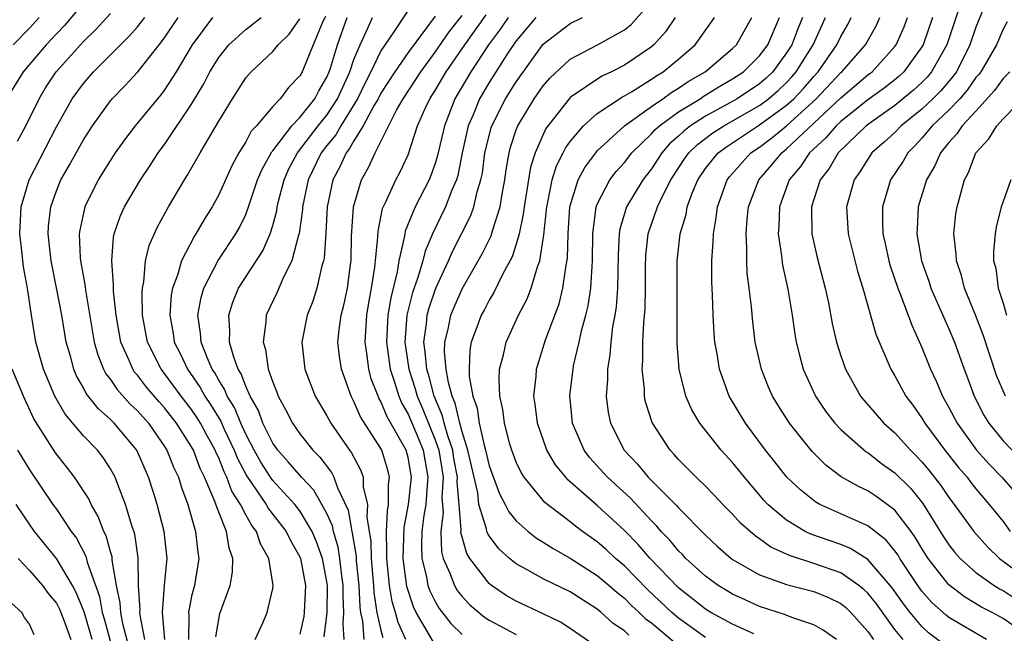
# Model space of a CAD drawing. Units: inches. Extents: x 2626243 to 2628000, y 1440000 to 1443000.
# Drawn here: x 2626412 to 2626485, y 1440065 to 1440111 of the extents above; entities that cross this region are included whole.
import ezdxf

# ---------------------------------------------------------------- set-up
doc = ezdxf.new("R2010")
doc.units = ezdxf.units.IN
doc.header["$MEASUREMENT"] = 0
doc.layers.add('LD26251440_2ft', color=148, linetype='Continuous')

msp = doc.modelspace()

# ---------------------------------------------------------------- linework, layer by layer
at = {"layer": 'LD26251440_2ft'}
for points, elevation in [([(2626482.179, 1440113), (2626480.833, 1440109), (2626479.721, 1440107), (2626479.392, 1440106.608), (2626479, 1440106.212), (2626478.374, 1440105.626), (2626477, 1440104.504), (2626474.881, 1440103), (2626472.812, 1440101), (2626472.151, 1440099.849), (2626471.479, 1440099), (2626471, 1440097.537), (2626470.827, 1440097), (2626470.855, 1440095), (2626471.25, 1440093.25), (2626471.855, 1440091), (2626472.088, 1440089.912), (2626472.374, 1440088.375), (2626472.686, 1440087), (2626473, 1440085.988), (2626473.34, 1440085), (2626474.46, 1440083), (2626474.699, 1440082.699), (2626476.196, 1440081), (2626477, 1440080.283), (2626478.157, 1440079), (2626478.585, 1440078.585), (2626479, 1440078.149), (2626479.521, 1440077.521), (2626480.402, 1440076.402), (2626481, 1440075.516), (2626481.394, 1440075), (2626482.829, 1440073), (2626483.853, 1440071.853), (2626484.747, 1440071), (2626485.685, 1440070.315)], 10680), ([(2626483.778, 1440112.222), (2626483, 1440110.283), (2626482.555, 1440109), (2626481.551, 1440107), (2626481.324, 1440106.676), (2626480.404, 1440105.597), (2626479.813, 1440105), (2626479, 1440104.226), (2626477.474, 1440103), (2626477, 1440102.513), (2626476.212, 1440101.788), (2626475.31, 1440101), (2626475, 1440100.54), (2626474.413, 1440099.587), (2626473.992, 1440099), (2626473.429, 1440097), (2626473.536, 1440095), (2626474.241, 1440092.241), (2626474.631, 1440091), (2626475.591, 1440087.591), (2626476.49, 1440085.51), (2626476.695, 1440085), (2626477, 1440084.506), (2626477.823, 1440083), (2626478.325, 1440082.325), (2626479, 1440081.37), (2626479.217, 1440081), (2626480.703, 1440079), (2626481.718, 1440077.718), (2626482.34, 1440077), (2626482.62, 1440076.62), (2626483, 1440076.146), (2626483.986, 1440075), (2626485, 1440073.738), (2626485.523, 1440073)], 10678), ([(2626416.507, 1440111.493), (2626415.593, 1440110.407), (2626415, 1440109.803), (2626414.253, 1440109), (2626412.549, 1440107), (2626411.314, 1440105)], 10736), ([(2626412.133, 1440101.867), (2626412.748, 1440103), (2626413.719, 1440105), (2626414.198, 1440105.802), (2626414.985, 1440107), (2626416.786, 1440109), (2626417, 1440109.235), (2626417.897, 1440110.104), (2626419, 1440111.314)], 10734), ([(2626441, 1440111.552), (2626439.958, 1440109.958), (2626439, 1440108.534), (2626438.259, 1440107), (2626437.821, 1440106.179), (2626437.255, 1440105), (2626436.028, 1440103), (2626435.662, 1440102.338), (2626435, 1440101.533), (2626434.589, 1440101), (2626433.621, 1440099), (2626433.197, 1440097), (2626433.188, 1440096.813), (2626432.958, 1440095.043), (2626432.913, 1440094.913), (2626432.422, 1440093), (2626431.801, 1440091.801), (2626431.317, 1440090.683), (2626430.524, 1440089), (2626430.499, 1440088.499), (2626430.283, 1440087), (2626430.458, 1440086.458), (2626430.665, 1440085), (2626431, 1440084.027), (2626431.298, 1440083.298), (2626431.397, 1440083), (2626431.966, 1440081.966), (2626432.447, 1440081), (2626433, 1440080.208), (2626433.969, 1440079), (2626434.491, 1440078.491), (2626435.346, 1440077.346), (2626435.518, 1440077), (2626435.78, 1440076.22), (2626436.575, 1440074.575), (2626436.844, 1440073), (2626436.88, 1440072.88), (2626437.159, 1440071.159), (2626437.177, 1440070.823), (2626437.363, 1440069), (2626437.43, 1440067.43), (2626437.496, 1440067), (2626437.639, 1440066.36), (2626437.737, 1440065)], 10716), ([(2626457.321, 1440065.321), (2626457, 1440065.637), (2626456.177, 1440066.177), (2626455.283, 1440067), (2626455, 1440067.237), (2626453, 1440068.529), (2626451, 1440069.489), (2626449.872, 1440070.128), (2626449, 1440070.588), (2626448.496, 1440071), (2626447.706, 1440071.706), (2626447, 1440072.671), (2626446.872, 1440072.872), (2626446.836, 1440073), (2626446.814, 1440073.186), (2626446.249, 1440075), (2626446.155, 1440075.845), (2626445.429, 1440079), (2626445, 1440080.369), (2626444.827, 1440081), (2626444.487, 1440082.487), (2626444.265, 1440083), (2626443.983, 1440084.017), (2626443.827, 1440085), (2626443.701, 1440086.299), (2626443.724, 1440087), (2626443.968, 1440087.968), (2626444.166, 1440089), (2626444.409, 1440089.591), (2626445, 1440090.931), (2626446.479, 1440093.522), (2626447.14, 1440094.86), (2626447.242, 1440095.242), (2626447.805, 1440097), (2626447.952, 1440097.952), (2626448.154, 1440099), (2626448.253, 1440099.747), (2626448.477, 1440101), (2626448.584, 1440101.417), (2626449, 1440102.69), (2626449.116, 1440103), (2626450.326, 1440105), (2626451, 1440105.952), (2626451.489, 1440106.511), (2626453, 1440107.937), (2626455.021, 1440109), (2626457, 1440110.104), (2626457.502, 1440110.498), (2626458.436, 1440111.564)], 10702), ([(2626411.796, 1440109), (2626413, 1440110.23), (2626413.718, 1440111)], 10738), ([(2626421.551, 1440065), (2626421.188, 1440066.812), (2626421.171, 1440067), (2626421.186, 1440067.186), (2626421.083, 1440069), (2626421.051, 1440071.051), (2626420.791, 1440072.791), (2626420.576, 1440073.424), (2626420.112, 1440075), (2626419.533, 1440076.467), (2626419.347, 1440077), (2626419.233, 1440077.233), (2626419, 1440077.637), (2626418.466, 1440078.466), (2626418.038, 1440079), (2626417, 1440080.075), (2626415.658, 1440081.658), (2626414.883, 1440083), (2626414.048, 1440085), (2626413.488, 1440087), (2626413.16, 1440089), (2626412.862, 1440091), (2626412.563, 1440092.563), (2626412.468, 1440093.532), (2626412.291, 1440095), (2626412.394, 1440097), (2626412.986, 1440099.014), (2626415, 1440102.915), (2626416.178, 1440105), (2626417, 1440106.135), (2626417.751, 1440107), (2626419.732, 1440109), (2626420.374, 1440109.625), (2626421, 1440110.325), (2626421.529, 1440111)], 10732), ([(2626423.021, 1440065), (2626422.835, 1440067), (2626423, 1440069.023), (2626423.19, 1440071), (2626422.97, 1440073), (2626422.45, 1440075), (2626422.201, 1440075.799), (2626421.82, 1440077), (2626420.939, 1440079), (2626419.262, 1440081), (2626419, 1440081.268), (2626418.081, 1440082.081), (2626417.207, 1440083.207), (2626417, 1440083.617), (2626416.495, 1440084.495), (2626416.287, 1440085), (2626416.033, 1440085.967), (2626415.73, 1440087), (2626415.396, 1440089), (2626415.02, 1440091.02), (2626414.607, 1440093), (2626414.381, 1440095), (2626414.416, 1440095.585), (2626414.577, 1440097), (2626415, 1440098.197), (2626415.333, 1440099), (2626415.948, 1440100.052), (2626417, 1440101.972), (2626417.669, 1440103), (2626419, 1440104.845), (2626419.13, 1440105), (2626420.051, 1440105.949), (2626421.015, 1440106.985), (2626422.609, 1440109), (2626423, 1440109.507), (2626423.995, 1440111)], 10730), ([(2626426.553, 1440111), (2626425.034, 1440109), (2626423.852, 1440107), (2626423, 1440105.657), (2626422.717, 1440105.283), (2626422.47, 1440105), (2626420.829, 1440103), (2626420.036, 1440101.964), (2626419.356, 1440101), (2626419, 1440100.463), (2626418.095, 1440099), (2626417.095, 1440097), (2626416.721, 1440095.279), (2626416.687, 1440095), (2626416.765, 1440093.235), (2626416.792, 1440093), (2626417.131, 1440091.131), (2626417.158, 1440090.842), (2626417.798, 1440087), (2626418.056, 1440086.056), (2626418.484, 1440085), (2626418.657, 1440084.657), (2626419, 1440084.229), (2626419.488, 1440083.488), (2626420.431, 1440082.432), (2626421, 1440081.905), (2626421.802, 1440081), (2626423, 1440079.283), (2626423.176, 1440079), (2626423.692, 1440077.692), (2626424.031, 1440077), (2626424.253, 1440076.253), (2626424.725, 1440075), (2626425.295, 1440073), (2626425.448, 1440071.448), (2626425.527, 1440071), (2626425.203, 1440069), (2626425, 1440068.2), (2626424.762, 1440067), (2626424.786, 1440066.786), (2626424.758, 1440065)], 10728), ([(2626426.798, 1440065.202), (2626427.08, 1440066.92), (2626427.852, 1440069), (2626428.027, 1440069.972), (2626428.056, 1440071), (2626427.769, 1440071.769), (2626427.573, 1440073), (2626427, 1440074.412), (2626426.67, 1440075.33), (2626425.962, 1440077), (2626425.641, 1440077.641), (2626425.138, 1440079), (2626425, 1440079.254), (2626423.881, 1440081), (2626423, 1440082.137), (2626422.59, 1440082.59), (2626421.669, 1440083.669), (2626421, 1440084.544), (2626420.784, 1440084.784), (2626420.641, 1440085), (2626420.403, 1440085.597), (2626419.768, 1440087), (2626419.416, 1440089), (2626419.222, 1440090.778), (2626419.216, 1440091), (2626419.231, 1440091.231), (2626419.09, 1440093), (2626419.227, 1440094.773), (2626419.283, 1440095), (2626419.715, 1440096.285), (2626420.045, 1440097), (2626421.221, 1440099), (2626421.939, 1440100.061), (2626422.537, 1440101), (2626423, 1440101.626), (2626425, 1440104.589), (2626425.893, 1440106.107), (2626426.353, 1440107), (2626427, 1440108.063), (2626427.749, 1440109), (2626429, 1440110.133), (2626430.145, 1440111)], 10726), ([(2626429.709, 1440065), (2626430.283, 1440066.283), (2626430.578, 1440067), (2626431, 1440068.764), (2626431.038, 1440069), (2626430.71, 1440071), (2626430.087, 1440072.087), (2626429.796, 1440073), (2626429.44, 1440073.44), (2626429, 1440074.235), (2626428.604, 1440075), (2626427.98, 1440075.98), (2626427.614, 1440077), (2626427.405, 1440077.405), (2626427, 1440078.446), (2626426.815, 1440078.815), (2626426.747, 1440079), (2626426.119, 1440080.119), (2626425.652, 1440081), (2626425.408, 1440081.408), (2626425, 1440082.007), (2626424.229, 1440083), (2626423, 1440084.678), (2626422.74, 1440085), (2626421.737, 1440087), (2626421.374, 1440089), (2626421.333, 1440090.668), (2626421.359, 1440091), (2626421.465, 1440091.465), (2626421.589, 1440093), (2626421.853, 1440094.147), (2626422.464, 1440095.536), (2626423.28, 1440097), (2626424.467, 1440099), (2626424.677, 1440099.323), (2626425.406, 1440100.594), (2626425.624, 1440101), (2626427, 1440103.353), (2626428.01, 1440105), (2626429, 1440106.541), (2626429.406, 1440107), (2626431, 1440108.503), (2626431.393, 1440109), (2626432.212, 1440109.788), (2626433, 1440110.899)], 10724), ([(2626434.905, 1440111.095), (2626434.714, 1440110.714), (2626433.98, 1440109), (2626433.167, 1440107), (2626433, 1440106.69), (2626432.173, 1440105.827), (2626431.555, 1440105), (2626431, 1440104.415), (2626429.786, 1440103), (2626429.404, 1440102.596), (2626429, 1440101.811), (2626428.501, 1440101), (2626427.97, 1440100.03), (2626427, 1440097.905), (2626426.512, 1440097), (2626425.93, 1440096.07), (2626425.322, 1440095), (2626425.188, 1440094.812), (2626424.246, 1440093), (2626423.963, 1440091.963), (2626423.593, 1440091), (2626423.499, 1440090.501), (2626423.388, 1440089), (2626423.633, 1440087.633), (2626423.718, 1440087), (2626424.146, 1440086.146), (2626424.685, 1440085), (2626425.64, 1440083.64), (2626425.983, 1440083), (2626426.395, 1440082.395), (2626427.148, 1440081.148), (2626427.383, 1440080.617), (2626428.155, 1440079), (2626428.392, 1440078.392), (2626429.074, 1440077.074), (2626430.501, 1440075), (2626430.679, 1440074.679), (2626431.997, 1440073), (2626432.315, 1440072.315), (2626433, 1440071.129), (2626433.052, 1440071), (2626433.411, 1440069), (2626433.321, 1440067), (2626433.288, 1440066.712), (2626433, 1440065.395)], 10722), ([(2626434.81, 1440065.19), (2626435.013, 1440067), (2626435.04, 1440069), (2626435, 1440069.3), (2626434.685, 1440071), (2626434.235, 1440072.235), (2626433.912, 1440073), (2626433, 1440074.515), (2626432.624, 1440075), (2626431, 1440076.756), (2626430.825, 1440077), (2626430.114, 1440078.114), (2626429.621, 1440079), (2626429, 1440080.202), (2626428.637, 1440081), (2626428.159, 1440082.159), (2626427.634, 1440083), (2626427.463, 1440083.463), (2626427, 1440084.194), (2626426.718, 1440084.718), (2626426.524, 1440085), (2626426.142, 1440085.858), (2626425.697, 1440087), (2626425.658, 1440087.658), (2626425.459, 1440089), (2626425.695, 1440090.305), (2626425.899, 1440091), (2626426.96, 1440093.04), (2626428.267, 1440095), (2626428.531, 1440095.469), (2626429, 1440096.443), (2626429.216, 1440097), (2626429.883, 1440099), (2626430.21, 1440099.79), (2626430.931, 1440101.069), (2626431, 1440101.143), (2626432.419, 1440103), (2626433, 1440103.604), (2626434.1, 1440105), (2626434.404, 1440105.596), (2626435, 1440106.593), (2626435.177, 1440107), (2626435.27, 1440107.27), (2626435.788, 1440109), (2626436.51, 1440111)], 10720), ([(2626436.282, 1440065), (2626436.194, 1440066.194), (2626436.263, 1440067), (2626436.204, 1440068.204), (2626436.215, 1440069), (2626436.094, 1440069.906), (2626435.971, 1440071), (2626435.84, 1440071.84), (2626435.49, 1440073), (2626435.418, 1440073.418), (2626435, 1440074.325), (2626434.637, 1440075), (2626434.04, 1440076.04), (2626433.115, 1440077), (2626432.149, 1440078.149), (2626431.363, 1440079), (2626431, 1440079.516), (2626430.275, 1440081), (2626429.936, 1440081.936), (2626429.331, 1440083), (2626429, 1440083.746), (2626428.662, 1440084.662), (2626428.447, 1440085), (2626428.109, 1440085.89), (2626427.805, 1440087), (2626427.837, 1440087.837), (2626427.749, 1440089), (2626428.048, 1440089.952), (2626428.476, 1440091), (2626430.254, 1440093.746), (2626430.803, 1440095), (2626431, 1440095.635), (2626431.29, 1440096.71), (2626431.326, 1440097), (2626431.423, 1440097.423), (2626431.834, 1440099), (2626432.191, 1440099.81), (2626432.828, 1440101), (2626434.365, 1440103), (2626435, 1440103.788), (2626435.788, 1440105), (2626436.687, 1440107), (2626437, 1440107.907), (2626437.451, 1440109), (2626437.891, 1440109.891), (2626438.386, 1440111)], 10718), ([(2626443, 1440111.119), (2626441, 1440108.432), (2626440.019, 1440107), (2626439, 1440105.412), (2626438.788, 1440105), (2626438.473, 1440104.473), (2626437.687, 1440103), (2626437, 1440101.889), (2626436.683, 1440101.317), (2626436.423, 1440101), (2626435.994, 1440100.006), (2626435.444, 1440099), (2626435.027, 1440097), (2626434.93, 1440095.07), (2626434.8, 1440093.2), (2626434.754, 1440093), (2626434.63, 1440092.63), (2626434.256, 1440091), (2626433.961, 1440090.039), (2626433.542, 1440089), (2626433.155, 1440087), (2626433.377, 1440085), (2626434.126, 1440083), (2626435, 1440081.536), (2626435.289, 1440081), (2626436.676, 1440079), (2626436.817, 1440078.817), (2626437.509, 1440077.509), (2626437.686, 1440077), (2626437.695, 1440076.305), (2626438.014, 1440075), (2626437.957, 1440074.043), (2626438.249, 1440072.249), (2626438.273, 1440071), (2626438.457, 1440069), (2626438.479, 1440068.479), (2626438.706, 1440067), (2626439, 1440065.688), (2626439.143, 1440065.143)], 10714), ([(2626440.828, 1440065), (2626440.261, 1440066.261), (2626440.067, 1440067), (2626439.823, 1440067.823), (2626439.636, 1440069), (2626439.423, 1440071), (2626439.439, 1440071.439), (2626439.404, 1440073), (2626439.477, 1440074.523), (2626439.568, 1440075), (2626439.556, 1440076.444), (2626439.638, 1440077), (2626439.516, 1440077.516), (2626439.071, 1440079), (2626439, 1440079.134), (2626437.483, 1440081.483), (2626437, 1440082.618), (2626436.788, 1440083), (2626436.07, 1440085), (2626435.926, 1440085.926), (2626435.823, 1440087), (2626435.915, 1440087.915), (2626436.067, 1440089), (2626436.258, 1440089.741), (2626436.523, 1440091), (2626436.745, 1440092.745), (2626436.789, 1440093), (2626436.83, 1440094.83), (2626436.975, 1440097), (2626437.556, 1440099), (2626438.082, 1440099.918), (2626438.564, 1440101), (2626440.159, 1440104.159), (2626440.64, 1440105), (2626441.938, 1440107), (2626443, 1440108.434), (2626444.043, 1440109.957), (2626445, 1440111.151)], 10712), ([(2626442.865, 1440064.865), (2626441.607, 1440067), (2626441.407, 1440067.407), (2626440.912, 1440068.912), (2626440.648, 1440071), (2626440.715, 1440073.285), (2626441.038, 1440075), (2626441.249, 1440077), (2626441, 1440078.473), (2626440.869, 1440079), (2626439.471, 1440081.471), (2626439, 1440082.607), (2626438.849, 1440082.849), (2626438.785, 1440083), (2626438.288, 1440084.288), (2626438.099, 1440085), (2626437.983, 1440086.017), (2626437.823, 1440087), (2626437.951, 1440089), (2626438.099, 1440089.901), (2626438.311, 1440091), (2626438.551, 1440092.551), (2626438.765, 1440094.765), (2626438.785, 1440095.215), (2626439.124, 1440096.876), (2626439.365, 1440097.365), (2626440.11, 1440099), (2626440.417, 1440099.583), (2626441, 1440100.852), (2626441.712, 1440103), (2626442.274, 1440104.274), (2626442.617, 1440105), (2626443, 1440105.599), (2626443.814, 1440107), (2626445.205, 1440109), (2626446.792, 1440111.208)], 10710), ([(2626448.404, 1440111), (2626447.839, 1440110.161), (2626446.96, 1440109), (2626445.635, 1440107), (2626444.474, 1440105), (2626443.695, 1440103), (2626443.186, 1440100.814), (2626443, 1440100.214), (2626442.684, 1440099.316), (2626442.553, 1440099), (2626441.526, 1440097), (2626440.794, 1440095.206), (2626440.754, 1440095), (2626440.725, 1440094.725), (2626440.326, 1440093), (2626440.201, 1440092.201), (2626439.718, 1440090.282), (2626439.511, 1440089), (2626439.409, 1440087), (2626439.683, 1440085), (2626440.029, 1440083.971), (2626440.314, 1440083), (2626440.515, 1440082.515), (2626441, 1440081.677), (2626441.794, 1440079.795), (2626442.112, 1440079), (2626442.47, 1440077), (2626442.407, 1440076.407), (2626442.307, 1440075), (2626442.17, 1440074.17), (2626442.032, 1440073), (2626441.993, 1440071.993), (2626442.031, 1440071), (2626442.369, 1440069.631), (2626442.473, 1440069), (2626442.606, 1440068.606), (2626443, 1440067.804), (2626443.296, 1440067.296), (2626444.179, 1440066.179), (2626445, 1440065.384)], 10708), ([(2626450.443, 1440111), (2626449, 1440109.282), (2626448.41, 1440108.41), (2626447, 1440106.2), (2626446.294, 1440105), (2626445.815, 1440103.816), (2626445.458, 1440103), (2626445.013, 1440101), (2626444.675, 1440099.325), (2626444.574, 1440099), (2626444.242, 1440098.242), (2626443.772, 1440097), (2626442.804, 1440095), (2626442.263, 1440093.736), (2626442.085, 1440093), (2626441.697, 1440091.697), (2626441.328, 1440090.672), (2626440.918, 1440089), (2626440.775, 1440087), (2626441.066, 1440085), (2626441.534, 1440083.534), (2626441.673, 1440083), (2626442.08, 1440082.08), (2626443, 1440079.779), (2626443.269, 1440079), (2626443.598, 1440077), (2626443.51, 1440075.51), (2626443.6, 1440074.4), (2626443.416, 1440073), (2626443.476, 1440071.476), (2626443.602, 1440071), (2626444.102, 1440069.899), (2626444.426, 1440069), (2626444.638, 1440068.638), (2626445, 1440068.171), (2626445.571, 1440067.571), (2626446.664, 1440066.664), (2626447, 1440066.443), (2626449, 1440065.365)], 10706), ([(2626454.665, 1440064.665), (2626453, 1440065.828), (2626452.282, 1440066.282), (2626451, 1440066.904), (2626449, 1440067.829), (2626448.263, 1440068.263), (2626447.181, 1440069), (2626447, 1440069.144), (2626445.575, 1440071), (2626445.352, 1440071.352), (2626444.914, 1440072.914), (2626444.921, 1440073.079), (2626444.78, 1440075), (2626444.635, 1440076.635), (2626444.656, 1440077), (2626444.398, 1440078.399), (2626444.303, 1440079), (2626443.937, 1440080.063), (2626443.681, 1440081), (2626443.554, 1440081.554), (2626442.931, 1440083), (2626442.532, 1440084.532), (2626442.382, 1440085), (2626442.278, 1440086.278), (2626442.17, 1440087), (2626442.36, 1440088.36), (2626442.411, 1440089), (2626442.528, 1440089.472), (2626443.066, 1440091), (2626443.998, 1440093), (2626444.296, 1440093.703), (2626444.965, 1440095), (2626445.642, 1440096.358), (2626445.871, 1440097), (2626446.121, 1440098.121), (2626446.397, 1440099), (2626446.498, 1440099.501), (2626446.69, 1440101), (2626447.143, 1440102.857), (2626447.189, 1440103), (2626448.206, 1440105), (2626449, 1440106.255), (2626451, 1440109.028), (2626453, 1440110.559), (2626453.909, 1440111)], 10704), ([(2626460.75, 1440111), (2626460.041, 1440109.959), (2626459.182, 1440109), (2626459, 1440108.849), (2626457, 1440107.485), (2626456.051, 1440107), (2626455.331, 1440106.669), (2626453, 1440105.092), (2626452.912, 1440105), (2626451.203, 1440102.797), (2626451, 1440102.368), (2626450.401, 1440101), (2626450.049, 1440099.951), (2626449.578, 1440097), (2626449.525, 1440096.475), (2626449.215, 1440095), (2626449, 1440094.25), (2626448.698, 1440093.302), (2626447.994, 1440091.994), (2626447.34, 1440090.66), (2626447, 1440090.099), (2626446.626, 1440089.374), (2626446.416, 1440089), (2626446.094, 1440088.094), (2626445.673, 1440087), (2626445.569, 1440086.431), (2626445.515, 1440085), (2626445.535, 1440084.465), (2626445.802, 1440083), (2626446.116, 1440082.116), (2626446.272, 1440081), (2626446.624, 1440079.376), (2626446.742, 1440079), (2626447, 1440077.853), (2626447.772, 1440075.773), (2626448.193, 1440075), (2626448.456, 1440074.456), (2626449, 1440073.782), (2626449.875, 1440073), (2626450.503, 1440072.503), (2626451, 1440072.203), (2626451.723, 1440071.723), (2626453, 1440071.025), (2626455, 1440069.745), (2626455.882, 1440069), (2626456.469, 1440068.469), (2626457, 1440068.053), (2626457.522, 1440067.522), (2626458.085, 1440067), (2626458.546, 1440066.546), (2626459, 1440066.224), (2626460.763, 1440064.763)], 10700), ([(2626463, 1440065.159), (2626461, 1440066.576), (2626460.498, 1440067), (2626458.709, 1440068.709), (2626457, 1440070.451), (2626456.35, 1440071), (2626455.656, 1440071.656), (2626455, 1440072.228), (2626453.903, 1440073), (2626453.385, 1440073.385), (2626453, 1440073.7), (2626451.129, 1440075.129), (2626449.586, 1440077), (2626449.357, 1440077.357), (2626449, 1440078.119), (2626448.679, 1440079), (2626448.54, 1440079.46), (2626448.139, 1440081), (2626448.01, 1440082.01), (2626447.787, 1440083), (2626447.731, 1440084.269), (2626447.766, 1440085), (2626448.052, 1440086.052), (2626448.258, 1440087), (2626449.182, 1440089), (2626449.807, 1440090.193), (2626450.111, 1440091), (2626450.571, 1440092.571), (2626450.741, 1440093), (2626451.056, 1440094.944), (2626451.26, 1440097), (2626451.341, 1440097.341), (2626451.651, 1440099), (2626451.972, 1440100.028), (2626452.479, 1440101), (2626452.647, 1440101.354), (2626453, 1440101.844), (2626453.978, 1440103), (2626455, 1440103.914), (2626456.854, 1440105.146), (2626457, 1440105.213), (2626457.519, 1440105.519), (2626459, 1440106.441), (2626459.325, 1440106.675), (2626459.874, 1440107), (2626461, 1440107.931), (2626462.243, 1440109), (2626463.395, 1440110.605), (2626463.661, 1440111)], 10698), ([(2626466.582, 1440065.418), (2626465, 1440066.146), (2626463.396, 1440067), (2626463, 1440067.238), (2626461, 1440068.825), (2626458.898, 1440071), (2626458.023, 1440072.023), (2626457, 1440073.077), (2626455, 1440074.92), (2626452.822, 1440076.821), (2626452.668, 1440077), (2626451.911, 1440077.911), (2626451.277, 1440079), (2626450.57, 1440081), (2626450.405, 1440082.405), (2626450.314, 1440083), (2626450.468, 1440084.468), (2626450.495, 1440085), (2626451.174, 1440087.174), (2626452.167, 1440089.833), (2626452.458, 1440091), (2626452.685, 1440092.685), (2626452.79, 1440093.21), (2626452.84, 1440095), (2626452.974, 1440097), (2626453.581, 1440099), (2626454.079, 1440099.92), (2626454.882, 1440101), (2626455, 1440101.136), (2626457.021, 1440103), (2626459, 1440104.431), (2626459.833, 1440105), (2626460.511, 1440105.489), (2626461, 1440105.778), (2626461.721, 1440106.279), (2626462.967, 1440107), (2626465, 1440108.716), (2626465.287, 1440109), (2626466.423, 1440111)], 10696), ([(2626472.682, 1440065), (2626471.697, 1440065.697), (2626471, 1440066.087), (2626469.381, 1440066.619), (2626468.848, 1440066.848), (2626467, 1440067.438), (2626465.926, 1440067.926), (2626465, 1440068.359), (2626464.596, 1440068.596), (2626463.942, 1440069), (2626463, 1440069.684), (2626461.551, 1440071), (2626461.286, 1440071.286), (2626461, 1440071.563), (2626460.349, 1440072.349), (2626459.726, 1440073), (2626459.393, 1440073.393), (2626459, 1440073.786), (2626457.451, 1440075.451), (2626455.743, 1440077), (2626454.444, 1440078.444), (2626454.031, 1440079), (2626453.159, 1440081), (2626452.96, 1440083.039), (2626453.202, 1440085), (2626453.244, 1440085.244), (2626453.664, 1440087), (2626453.841, 1440087.841), (2626454.162, 1440089), (2626454.325, 1440089.675), (2626454.524, 1440091), (2626454.609, 1440092.609), (2626454.653, 1440093), (2626454.67, 1440095), (2626454.917, 1440097), (2626455, 1440097.213), (2626455.923, 1440099), (2626456.393, 1440099.607), (2626457, 1440100.274), (2626457.562, 1440101), (2626459, 1440102.398), (2626459.277, 1440102.723), (2626459.597, 1440103), (2626461, 1440104.021), (2626462.599, 1440105), (2626462.836, 1440105.164), (2626464.065, 1440105.935), (2626465, 1440106.461), (2626465.809, 1440107), (2626467, 1440108.18), (2626467.601, 1440109), (2626468.466, 1440111)], 10694), ([(2626470.177, 1440111), (2626469.822, 1440110.178), (2626469.375, 1440109), (2626469, 1440108.395), (2626467.981, 1440107), (2626467.478, 1440106.521), (2626467, 1440106.112), (2626465.333, 1440105), (2626464.565, 1440104.565), (2626463, 1440103.716), (2626461.897, 1440103), (2626461.389, 1440102.611), (2626461, 1440102.233), (2626460.34, 1440101.66), (2626459.776, 1440101), (2626459, 1440099.816), (2626458.366, 1440099), (2626457.162, 1440097), (2626456.657, 1440095.343), (2626456.611, 1440095), (2626456.534, 1440093.466), (2626456.485, 1440091), (2626456.386, 1440089.614), (2626456.289, 1440089), (2626456.126, 1440088.126), (2626456.001, 1440087), (2626455.933, 1440086.067), (2626455.751, 1440085), (2626455.764, 1440084.236), (2626455.661, 1440083), (2626455.805, 1440081.805), (2626455.968, 1440081), (2626456.973, 1440079), (2626457.967, 1440077.967), (2626458.759, 1440077), (2626460.882, 1440074.882), (2626461, 1440074.744), (2626463, 1440072.712), (2626463.889, 1440071.889), (2626464.897, 1440071), (2626465, 1440070.924), (2626467, 1440069.786), (2626469, 1440069.071), (2626471, 1440068.549), (2626472.1, 1440068.1), (2626473, 1440067.671), (2626473.373, 1440067.373), (2626473.754, 1440067), (2626475, 1440065.601), (2626475.426, 1440065)], 10692), ([(2626477.607, 1440065), (2626477, 1440065.739), (2626475.635, 1440067.635), (2626475, 1440068.427), (2626474.71, 1440068.711), (2626474.348, 1440069), (2626473, 1440069.927), (2626471, 1440070.625), (2626469.208, 1440071.208), (2626467.838, 1440071.838), (2626467, 1440072.444), (2626466.664, 1440072.664), (2626465.598, 1440073.598), (2626465, 1440074.275), (2626464.287, 1440075), (2626463.664, 1440075.664), (2626463, 1440076.347), (2626462.311, 1440077), (2626461, 1440078.325), (2626460.692, 1440078.692), (2626460.385, 1440079), (2626459.063, 1440081.063), (2626458.57, 1440082.57), (2626458.485, 1440083), (2626458.476, 1440083.524), (2626458.307, 1440085), (2626458.359, 1440085.641), (2626458.364, 1440087), (2626458.427, 1440088.427), (2626458.528, 1440089.472), (2626458.555, 1440091), (2626458.562, 1440092.562), (2626458.59, 1440093.409), (2626458.76, 1440095), (2626459.454, 1440097), (2626459.838, 1440097.838), (2626460.436, 1440099), (2626461.455, 1440100.545), (2626461.773, 1440101), (2626462.395, 1440101.605), (2626463.533, 1440102.467), (2626464.352, 1440103), (2626467, 1440104.512), (2626467.663, 1440105), (2626468.383, 1440105.617), (2626469, 1440106.205), (2626469.385, 1440106.615), (2626469.711, 1440107), (2626470.953, 1440109), (2626471.884, 1440111)], 10690), ([(2626481, 1440064.365), (2626479.499, 1440065.499), (2626479, 1440065.954), (2626478.126, 1440067), (2626477.641, 1440067.641), (2626476.813, 1440068.813), (2626476.664, 1440069), (2626475, 1440070.929), (2626473.733, 1440071.733), (2626473, 1440072.025), (2626470.791, 1440072.791), (2626470.376, 1440073), (2626469, 1440073.818), (2626467.613, 1440075), (2626467.315, 1440075.315), (2626465.877, 1440077), (2626465, 1440078.096), (2626464.169, 1440079), (2626462.588, 1440081), (2626461.992, 1440081.992), (2626461.547, 1440083), (2626461.042, 1440085), (2626460.908, 1440086.908), (2626460.892, 1440091), (2626460.912, 1440093), (2626461.136, 1440095), (2626461.561, 1440096.439), (2626461.651, 1440097), (2626462.016, 1440098.016), (2626462.426, 1440099), (2626463, 1440099.839), (2626463.506, 1440100.494), (2626463.946, 1440101), (2626464.549, 1440101.451), (2626467, 1440103.068), (2626469, 1440104.52), (2626469.525, 1440105), (2626470.238, 1440105.762), (2626471, 1440106.658), (2626471.321, 1440107), (2626472.711, 1440109), (2626473, 1440109.612), (2626473.512, 1440110.488), (2626473.779, 1440111)], 10688), ([(2626483.785, 1440065), (2626481, 1440066.639), (2626480.796, 1440066.796), (2626479.742, 1440067.742), (2626479, 1440068.585), (2626478.695, 1440069), (2626477.372, 1440071), (2626477.234, 1440071.234), (2626477, 1440071.563), (2626476.357, 1440072.357), (2626475, 1440073.418), (2626471.447, 1440075), (2626471.155, 1440075.155), (2626470.04, 1440076.041), (2626469.01, 1440077.009), (2626468.136, 1440078.136), (2626467.429, 1440079), (2626465.947, 1440081), (2626464.76, 1440083), (2626464.036, 1440085), (2626463.864, 1440086.135), (2626463.696, 1440087), (2626463.636, 1440087.636), (2626463.565, 1440089), (2626463.52, 1440090.481), (2626463.464, 1440091.464), (2626463.466, 1440093), (2626463.572, 1440094.428), (2626463.581, 1440095), (2626463.796, 1440096.204), (2626463.884, 1440097), (2626464.606, 1440099), (2626464.777, 1440099.223), (2626465.703, 1440100.297), (2626466.363, 1440101), (2626467, 1440101.429), (2626467.899, 1440102.101), (2626469, 1440103.007), (2626471.188, 1440105), (2626473, 1440106.931), (2626473.082, 1440107), (2626474.827, 1440109), (2626475.611, 1440110.389), (2626475.902, 1440111)], 10686), ([(2626485.921, 1440065.921), (2626485, 1440066.546), (2626484.197, 1440067), (2626483.404, 1440067.404), (2626482.158, 1440068.158), (2626481, 1440069.054), (2626479.461, 1440071), (2626479, 1440071.734), (2626478.531, 1440072.531), (2626478.197, 1440073), (2626477, 1440074.572), (2626476.436, 1440075), (2626475.596, 1440075.596), (2626475, 1440075.997), (2626474.31, 1440076.31), (2626473.042, 1440077.043), (2626471.893, 1440077.893), (2626470.898, 1440078.898), (2626469.207, 1440081), (2626468.348, 1440082.348), (2626467.964, 1440083), (2626467.669, 1440083.669), (2626467.134, 1440085), (2626466.676, 1440087), (2626466.491, 1440088.491), (2626466.398, 1440089.602), (2626466.234, 1440091), (2626466.088, 1440092.088), (2626466.049, 1440093), (2626466.064, 1440093.936), (2626465.997, 1440095), (2626466.083, 1440096.083), (2626466.185, 1440097), (2626466.939, 1440099), (2626467.895, 1440100.105), (2626468.634, 1440101), (2626469, 1440101.286), (2626473, 1440105.069), (2626475, 1440106.76), (2626475.315, 1440107), (2626477, 1440108.864), (2626477.101, 1440109), (2626477.683, 1440110.317), (2626477.944, 1440111)], 10684), ([(2626479.777, 1440111), (2626479.089, 1440109), (2626479, 1440108.846), (2626477.667, 1440107), (2626477.323, 1440106.677), (2626477, 1440106.411), (2626476.211, 1440105.789), (2626475, 1440104.911), (2626473, 1440103.316), (2626472.662, 1440103), (2626471.9, 1440102.1), (2626470.697, 1440101), (2626470.019, 1440099.981), (2626469.197, 1440099), (2626468.471, 1440097), (2626468.424, 1440095.576), (2626468.378, 1440095), (2626468.618, 1440093.382), (2626468.684, 1440092.684), (2626469.078, 1440090.922), (2626469.401, 1440089), (2626469.593, 1440087.593), (2626469.699, 1440087), (2626469.955, 1440086.045), (2626470.211, 1440085), (2626471.126, 1440083), (2626471.883, 1440081.883), (2626472.569, 1440081), (2626473, 1440080.541), (2626474.89, 1440078.89), (2626475, 1440078.826), (2626476.021, 1440078.021), (2626477, 1440077.33), (2626478.171, 1440076.171), (2626479.071, 1440075.071), (2626480.603, 1440072.603), (2626481, 1440071.999), (2626481.438, 1440071.438), (2626481.832, 1440071), (2626483, 1440069.961), (2626484.351, 1440069), (2626484.75, 1440068.75), (2626485, 1440068.622), (2626485.975, 1440067.975)], 10682), ([(2626485.304, 1440110.696), (2626485, 1440110.155), (2626484.517, 1440109), (2626483.351, 1440107), (2626483.205, 1440106.794), (2626483, 1440106.561), (2626482.357, 1440105.643), (2626481.795, 1440105), (2626481, 1440104.167), (2626479.77, 1440103), (2626479, 1440102.078), (2626478.48, 1440101.52), (2626477.954, 1440101), (2626477.608, 1440100.392), (2626476.687, 1440099), (2626476.088, 1440097), (2626476.079, 1440095.921), (2626476.114, 1440095), (2626476.285, 1440094.285), (2626476.556, 1440093), (2626476.653, 1440092.653), (2626477.211, 1440091), (2626477.368, 1440090.632), (2626477.982, 1440089), (2626478.245, 1440088.245), (2626479, 1440086.592), (2626479.63, 1440085), (2626480.07, 1440084.07), (2626480.518, 1440083), (2626481, 1440082.156), (2626481.601, 1440081), (2626483.043, 1440079), (2626483.972, 1440077.972), (2626484.903, 1440077), (2626485.888, 1440075.888)], 10676), ([(2626485.501, 1440107), (2626485, 1440106.497), (2626484.38, 1440105.621), (2626483, 1440104.087), (2626481.973, 1440103), (2626481.595, 1440102.405), (2626481, 1440101.773), (2626480.367, 1440101), (2626479.964, 1440100.036), (2626479.329, 1440099), (2626478.729, 1440097), (2626478.64, 1440095.36), (2626478.637, 1440095), (2626478.972, 1440093), (2626479.504, 1440091.504), (2626479.664, 1440091), (2626481, 1440087.974), (2626481.402, 1440087), (2626482.12, 1440085), (2626482.369, 1440084.369), (2626482.874, 1440083), (2626483.589, 1440081.589), (2626483.948, 1440081), (2626485, 1440079.697), (2626485.682, 1440079)], 10674), ([(2626485.175, 1440083), (2626484.523, 1440084.523), (2626483.537, 1440087.537), (2626483, 1440088.938), (2626482.15, 1440091), (2626481.921, 1440091.921), (2626481.549, 1440093), (2626481.537, 1440093.537), (2626481.364, 1440095), (2626481.518, 1440096.482), (2626481.605, 1440097), (2626482.147, 1440099), (2626482.446, 1440099.554), (2626482.987, 1440101), (2626483.962, 1440102.038), (2626484.537, 1440103), (2626485, 1440103.521), (2626487, 1440105.56)], 10672), ([(2626485.566, 1440099), (2626485, 1440097.397), (2626484.873, 1440097), (2626484.493, 1440095.507), (2626484.406, 1440095), (2626484.289, 1440093.711), (2626484.306, 1440093), (2626484.458, 1440092.458), (2626484.65, 1440091), (2626485, 1440089.874), (2626485.249, 1440089)], 10670), ([(2626420.802, 1440062.802), (2626419.93, 1440066.07), (2626419.754, 1440067), (2626419.724, 1440067.724), (2626419.443, 1440069), (2626419.132, 1440070.868), (2626419.113, 1440071.113), (2626419, 1440071.483), (2626418.679, 1440072.679), (2626418.51, 1440073), (2626418.099, 1440074.099), (2626417.57, 1440075), (2626417.397, 1440075.397), (2626416.336, 1440077), (2626415.76, 1440077.76), (2626415, 1440078.706), (2626414.879, 1440078.879), (2626413.337, 1440081.336), (2626412.563, 1440083), (2626411.734, 1440085)], 10734), ([(2626412.136, 1440079), (2626413, 1440077.557), (2626414.739, 1440075), (2626415, 1440074.64), (2626416.102, 1440073), (2626416.487, 1440072.487), (2626417.169, 1440071.169), (2626417.266, 1440070.734), (2626418.178, 1440068.178), (2626418.391, 1440067), (2626418.532, 1440066.532), (2626419.504, 1440063)], 10736), ([(2626417.648, 1440065), (2626417.509, 1440065.509), (2626417.048, 1440067.048), (2626416.468, 1440068.469), (2626416.182, 1440069), (2626415.003, 1440071.003), (2626413.384, 1440073), (2626413, 1440073.531), (2626412.016, 1440075)], 10738), ([(2626412.168, 1440071), (2626413, 1440070.112), (2626413.961, 1440069), (2626414.399, 1440068.399), (2626415, 1440067.688), (2626415.241, 1440067.241), (2626415.562, 1440066.438), (2626416.068, 1440065)], 10740), ([(2626413.346, 1440065.346), (2626413, 1440066.135), (2626412.641, 1440066.641), (2626412.453, 1440067), (2626411.685, 1440067.685)], 10742)]:
    msp.add_lwpolyline(points, dxfattribs=dict(at, elevation=elevation))

doc.saveas('drawing.dxf')
